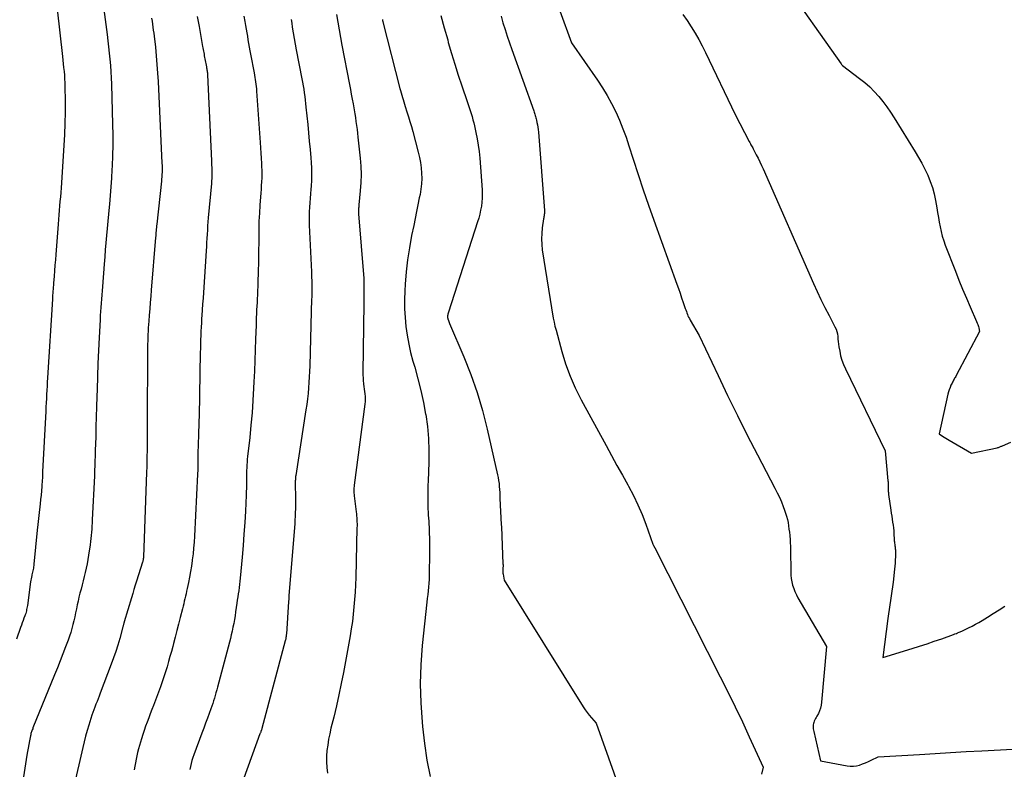
# Model space of a CAD drawing. Units: inches. Extents: x 2609451 to 2612443, y 1504518 to 1507384.
# Drawn here: x 2609710 to 2609831, y 1505305 to 1505397 of the extents above; entities that cross this region are included whole.
import ezdxf

# ---------------------------------------------------------------- set-up
doc = ezdxf.new("R2010")
doc.units = ezdxf.units.IN
doc.header["$MEASUREMENT"] = 0
doc.layers.add('Tile_2735_03_NW_contour_2ft', color=254, linetype='Continuous')

msp = doc.modelspace()

# ---------------------------------------------------------------- linework, layer by layer
at = {"layer": 'Tile_2735_03_NW_contour_2ft'}
for points in [[(2609713.7, 1505406.96, 8072), (2609715.31, 1505392.71, 8072), (2609715.36, 1505392.25, 8072), (2609715.41, 1505391.79, 8072), (2609715.45, 1505391.33, 8072), (2609715.5, 1505390.86, 8072), (2609715.54, 1505390.4, 8072), (2609715.57, 1505389.94, 8072), (2609715.59, 1505389.47, 8072), (2609715.6, 1505389.01, 8072), (2609715.63, 1505387.21, 8072), (2609715.63, 1505385.84, 8072), (2609715.61, 1505384.47, 8072), (2609715.56, 1505383.11, 8072), (2609715.48, 1505381.75, 8072), (2609715.13, 1505376.53, 8072), (2609715.09, 1505375.97, 8072), (2609715.05, 1505375.41, 8072), (2609715, 1505374.85, 8072), (2609714.96, 1505374.29, 8072), (2609714.91, 1505373.74, 8072), (2609714.86, 1505373.18, 8072), (2609714.82, 1505372.62, 8072), (2609714.77, 1505372.06, 8072), (2609714.48, 1505368.32, 8072), (2609714.43, 1505367.65, 8072), (2609714.38, 1505366.98, 8072), (2609714.33, 1505366.3, 8072), (2609714.28, 1505365.63, 8072), (2609714.21, 1505364.78, 8072), (2609714.19, 1505364.53, 8072), (2609714.17, 1505364.29, 8072), (2609714.15, 1505364.04, 8072), (2609714.13, 1505363.79, 8072), (2609714.12, 1505363.54, 8072), (2609714.1, 1505363.29, 8072), (2609714.08, 1505363.05, 8072), (2609714.07, 1505362.8, 8072), (2609713.47, 1505353.11, 8072), (2609713.44, 1505352.6, 8072), (2609713.41, 1505352.09, 8072), (2609713.38, 1505351.58, 8072), (2609713.35, 1505351.07, 8072), (2609713.33, 1505350.56, 8072), (2609713.3, 1505350.05, 8072), (2609713.28, 1505349.53, 8072), (2609713.25, 1505349.02, 8072), (2609712.87, 1505341.56, 8072), (2609712.87, 1505341.43, 8072), (2609712.86, 1505341.31, 8072), (2609712.85, 1505341.19, 8072), (2609712.85, 1505341.07, 8072), (2609712.84, 1505340.94, 8072), (2609712.84, 1505340.82, 8072), (2609712.83, 1505340.7, 8072), (2609712.82, 1505340.57, 8072), (2609712.76, 1505339.75, 8072), (2609712.72, 1505339.22, 8072), (2609712.67, 1505338.68, 8072), (2609712.62, 1505338.15, 8072), (2609712.56, 1505337.61, 8072), (2609712.52, 1505337.24, 8072), (2609712.44, 1505336.52, 8072), (2609712.36, 1505335.79, 8072), (2609712.29, 1505335.07, 8072), (2609712.21, 1505334.35, 8072), (2609711.8, 1505330.18, 8072), (2609711.78, 1505330.01, 8072), (2609711.75, 1505329.84, 8072), (2609711.73, 1505329.68, 8072), (2609711.7, 1505329.51, 8072), (2609711.66, 1505329.35, 8072), (2609711.63, 1505329.18, 8072), (2609711.59, 1505329.02, 8072), (2609711.55, 1505328.86, 8072), (2609711.54, 1505328.78, 8072), (2609711.49, 1505328.58, 8072), (2609711.45, 1505328.38, 8072), (2609711.42, 1505328.18, 8072), (2609711.39, 1505327.97, 8072), (2609710.99, 1505325.07, 8072), (2609710.96, 1505324.9, 8072), (2609710.93, 1505324.74, 8072), (2609710.9, 1505324.58, 8072), (2609710.87, 1505324.42, 8072), (2609710.83, 1505324.26, 8072), (2609710.78, 1505324.1, 8072), (2609710.73, 1505323.94, 8072), (2609710.67, 1505323.79, 8072), (2609710.57, 1505323.52, 8072), (2609710.47, 1505323.23, 8072), (2609710.36, 1505322.94, 8072), (2609710.25, 1505322.65, 8072), (2609710.15, 1505322.36, 8072), (2609709.64, 1505320.94, 8072)], [(2609719.87, 1505402.57, 8070), (2609720.79, 1505395.4, 8070), (2609720.88, 1505394.64, 8070), (2609720.97, 1505393.88, 8070), (2609721.05, 1505393.12, 8070), (2609721.13, 1505392.36, 8070), (2609721.2, 1505391.6, 8070), (2609721.26, 1505390.83, 8070), (2609721.3, 1505390.07, 8070), (2609721.33, 1505389.3, 8070), (2609721.48, 1505384.33, 8070), (2609721.5, 1505383.05, 8070), (2609721.5, 1505381.77, 8070), (2609721.47, 1505380.49, 8070), (2609721.42, 1505379.21, 8070), (2609721.4, 1505378.77, 8070), (2609721.33, 1505377.71, 8070), (2609721.26, 1505376.65, 8070), (2609721.18, 1505375.59, 8070), (2609721.08, 1505374.53, 8070), (2609721.05, 1505374.16, 8070), (2609720.96, 1505373.28, 8070), (2609720.88, 1505372.41, 8070), (2609720.81, 1505371.53, 8070), (2609720.73, 1505370.65, 8070), (2609720.66, 1505369.77, 8070), (2609720.58, 1505368.89, 8070), (2609720.51, 1505368.01, 8070), (2609720.44, 1505367.13, 8070), (2609720.22, 1505364.36, 8070), (2609720.18, 1505363.85, 8070), (2609720.14, 1505363.34, 8070), (2609720.1, 1505362.82, 8070), (2609720.06, 1505362.31, 8070), (2609720.02, 1505361.8, 8070), (2609719.99, 1505361.29, 8070), (2609719.96, 1505360.78, 8070), (2609719.93, 1505360.26, 8070), (2609719.82, 1505358.1, 8070), (2609719.74, 1505356.5, 8070), (2609719.67, 1505354.9, 8070), (2609719.62, 1505353.3, 8070), (2609719.56, 1505351.7, 8070), (2609719.54, 1505350.8, 8070), (2609719.5, 1505349.56, 8070), (2609719.47, 1505348.33, 8070), (2609719.43, 1505347.09, 8070), (2609719.4, 1505345.85, 8070), (2609719.35, 1505344.16, 8070), (2609719.33, 1505343.77, 8070), (2609719.32, 1505343.38, 8070), (2609719.31, 1505342.98, 8070), (2609719.3, 1505342.59, 8070), (2609719.29, 1505342.2, 8070), (2609719.27, 1505341.81, 8070), (2609719.26, 1505341.42, 8070), (2609719.24, 1505341.03, 8070), (2609718.98, 1505335.63, 8070), (2609718.96, 1505335.25, 8070), (2609718.94, 1505334.86, 8070), (2609718.91, 1505334.48, 8070), (2609718.88, 1505334.1, 8070), (2609718.84, 1505333.71, 8070), (2609718.8, 1505333.33, 8070), (2609718.75, 1505332.94, 8070), (2609718.7, 1505332.56, 8070), (2609718.52, 1505331.26, 8070), (2609718.44, 1505330.73, 8070), (2609718.35, 1505330.2, 8070), (2609718.24, 1505329.68, 8070), (2609718.12, 1505329.16, 8070), (2609717.99, 1505328.64, 8070), (2609717.86, 1505328.12, 8070), (2609717.73, 1505327.6, 8070), (2609717.59, 1505327.08, 8070), (2609717.46, 1505326.58, 8070), (2609717.34, 1505326.1, 8070), (2609717.23, 1505325.62, 8070), (2609717.12, 1505325.14, 8070), (2609717.02, 1505324.65, 8070), (2609716.93, 1505324.17, 8070), (2609716.82, 1505323.69, 8070), (2609716.71, 1505323.2, 8070), (2609716.6, 1505322.72, 8070), (2609716.46, 1505322.23, 8070), (2609716.32, 1505321.75, 8070), (2609716.16, 1505321.28, 8070), (2609716, 1505320.81, 8070), (2609715.69, 1505320, 8070), (2609715.36, 1505319.13, 8070), (2609715.02, 1505318.26, 8070), (2609714.68, 1505317.39, 8070), (2609714.33, 1505316.53, 8070), (2609711.68, 1505310.01, 8070), (2609711.64, 1505309.89, 8070), (2609711.59, 1505309.77, 8070), (2609711.55, 1505309.65, 8070), (2609711.5, 1505309.53, 8070), (2609711.47, 1505309.41, 8070), (2609711.43, 1505309.29, 8070), (2609711.4, 1505309.16, 8070), (2609711.37, 1505309.04, 8070), (2609711.25, 1505308.4, 8070), (2609711.16, 1505307.96, 8070), (2609711.08, 1505307.52, 8070), (2609711, 1505307.07, 8070), (2609710.93, 1505306.63, 8070), (2609709.89, 1505299.95, 8070)], [(2609803.88, 1505402.1, 8048), (2609811.15, 1505391.82, 8048), (2609811.21, 1505391.73, 8048), (2609811.32, 1505391.61, 8048), (2609813.43, 1505390.01, 8048), (2609814.06, 1505389.5, 8048), (2609814.67, 1505388.97, 8048), (2609815.23, 1505388.39, 8048), (2609815.77, 1505387.79, 8048), (2609816.28, 1505387.16, 8048), (2609816.77, 1505386.51, 8048), (2609817.24, 1505385.84, 8048), (2609817.68, 1505385.16, 8048), (2609820.28, 1505380.97, 8048), (2609820.69, 1505380.26, 8048), (2609821.09, 1505379.55, 8048), (2609821.46, 1505378.82, 8048), (2609821.82, 1505378.08, 8048), (2609822.12, 1505377.32, 8048), (2609822.39, 1505376.55, 8048), (2609822.6, 1505375.77, 8048), (2609822.76, 1505374.97, 8048), (2609822.92, 1505374.06, 8048), (2609823.02, 1505373.47, 8048), (2609823.12, 1505372.89, 8048), (2609823.22, 1505372.31, 8048), (2609823.33, 1505371.72, 8048), (2609823.45, 1505371.15, 8048), (2609823.59, 1505370.57, 8048), (2609823.77, 1505370.01, 8048), (2609823.97, 1505369.45, 8048), (2609825.21, 1505366.26, 8048), (2609825.65, 1505365.15, 8048), (2609826.1, 1505364.05, 8048), (2609826.56, 1505362.95, 8048), (2609827.04, 1505361.85, 8048), (2609827.83, 1505360.06, 8048), (2609827.91, 1505359.87, 8048), (2609827.99, 1505359.67, 8048), (2609828.05, 1505359.46, 8048), (2609828.1, 1505359.26, 8048), (2609828.19, 1505358.84, 8048), (2609825.31, 1505353.41, 8048), (2609825.25, 1505353.3, 8048), (2609825.19, 1505353.18, 8048), (2609825.12, 1505353.06, 8048), (2609825.05, 1505352.95, 8048), (2609824.98, 1505352.84, 8048), (2609824.92, 1505352.72, 8048), (2609824.86, 1505352.6, 8048), (2609824.8, 1505352.48, 8048), (2609824.67, 1505352.2, 8048), (2609824.55, 1505351.93, 8048), (2609824.45, 1505351.66, 8048), (2609824.37, 1505351.38, 8048), (2609824.29, 1505351.1, 8048), (2609823.2, 1505346.23, 8048), (2609823.61, 1505345.95, 8048), (2609823.82, 1505345.82, 8048), (2609824.03, 1505345.69, 8048), (2609824.24, 1505345.56, 8048), (2609824.45, 1505345.43, 8048), (2609827.2, 1505343.83, 8048), (2609830.34, 1505344.5, 8048), (2609830.43, 1505344.53, 8048), (2609830.52, 1505344.55, 8048), (2609830.61, 1505344.58, 8048), (2609830.69, 1505344.61, 8048), (2609830.77, 1505344.65, 8048), (2609830.86, 1505344.69, 8048), (2609830.94, 1505344.72, 8048), (2609831.03, 1505344.76, 8048), (2609832.05, 1505345.2, 8048)], [(2609776.51, 1505398.31, 8052), (2609777.95, 1505394.38, 8052), (2609781.16, 1505389.79, 8052), (2609781.78, 1505388.85, 8052), (2609782.37, 1505387.89, 8052), (2609782.9, 1505386.9, 8052), (2609783.4, 1505385.89, 8052), (2609783.85, 1505384.85, 8052), (2609784.28, 1505383.81, 8052), (2609784.67, 1505382.75, 8052), (2609785.03, 1505381.68, 8052), (2609785.54, 1505380.05, 8052), (2609786.15, 1505378.17, 8052), (2609786.77, 1505376.29, 8052), (2609787.42, 1505374.41, 8052), (2609788.08, 1505372.54, 8052), (2609790.93, 1505364.67, 8052), (2609791.13, 1505364.11, 8052), (2609791.33, 1505363.55, 8052), (2609791.52, 1505362.99, 8052), (2609791.71, 1505362.42, 8052), (2609791.97, 1505361.67, 8052), (2609792.03, 1505361.48, 8052), (2609792.1, 1505361.3, 8052), (2609792.16, 1505361.12, 8052), (2609792.23, 1505360.94, 8052), (2609792.3, 1505360.76, 8052), (2609792.38, 1505360.58, 8052), (2609792.47, 1505360.41, 8052), (2609792.56, 1505360.24, 8052), (2609793.67, 1505358.32, 8052), (2609796, 1505353.4, 8052), (2609797.18, 1505350.95, 8052), (2609798.38, 1505348.5, 8052), (2609799.6, 1505346.07, 8052), (2609800.85, 1505343.65, 8052), (2609803, 1505339.52, 8052), (2609803.28, 1505338.97, 8052), (2609803.55, 1505338.4, 8052), (2609803.79, 1505337.83, 8052), (2609804.02, 1505337.25, 8052), (2609804.18, 1505336.83, 8052), (2609804.31, 1505336.45, 8052), (2609804.43, 1505336.07, 8052), (2609804.53, 1505335.68, 8052), (2609804.61, 1505335.28, 8052), (2609804.67, 1505334.88, 8052), (2609804.73, 1505334.49, 8052), (2609804.78, 1505334.09, 8052), (2609804.82, 1505333.68, 8052), (2609804.82, 1505333.64, 8052), (2609804.86, 1505333.22, 8052), (2609804.88, 1505332.8, 8052), (2609804.9, 1505332.37, 8052), (2609804.91, 1505331.95, 8052), (2609804.94, 1505329.23, 8052), (2609804.96, 1505328.81, 8052), (2609805, 1505328.39, 8052), (2609805.08, 1505327.98, 8052), (2609805.18, 1505327.57, 8052), (2609805.31, 1505327.17, 8052), (2609805.46, 1505326.78, 8052), (2609805.64, 1505326.4, 8052), (2609805.84, 1505326.03, 8052), (2609809.35, 1505320.02, 8052), (2609808.74, 1505313.15, 8052), (2609808.69, 1505312.79, 8052), (2609808.61, 1505312.44, 8052), (2609808.49, 1505312.11, 8052), (2609808.35, 1505311.78, 8052), (2609808.17, 1505311.45, 8052), (2609808.09, 1505311.29, 8052), (2609808.01, 1505311.14, 8052), (2609807.93, 1505310.99, 8052), (2609807.85, 1505310.84, 8052), (2609807.84, 1505310.82, 8052), (2609807.78, 1505310.67, 8052), (2609807.73, 1505310.52, 8052), (2609807.7, 1505310.36, 8052), (2609807.69, 1505310.2, 8052), (2609807.7, 1505310.04, 8052), (2609807.71, 1505309.88, 8052), (2609807.73, 1505309.72, 8052), (2609807.77, 1505309.56, 8052), (2609808.59, 1505305.96, 8052), (2609811.9, 1505305.33, 8052), (2609812.28, 1505305.28, 8052), (2609812.66, 1505305.28, 8052), (2609813.04, 1505305.33, 8052), (2609813.41, 1505305.42, 8052), (2609813.78, 1505305.55, 8052), (2609814.15, 1505305.69, 8052), (2609814.51, 1505305.84, 8052), (2609814.86, 1505306.01, 8052), (2609815.72, 1505306.43, 8052), (2609820.81, 1505306.74, 8052), (2609822.72, 1505306.85, 8052), (2609824.63, 1505306.96, 8052), (2609826.55, 1505307.07, 8052), (2609828.46, 1505307.17, 8052), (2609832.28, 1505307.37, 8052)], [(2609726.27, 1505397.44, 8068), (2609726.33, 1505397.07, 8068), (2609726.39, 1505396.7, 8068), (2609726.44, 1505396.33, 8068), (2609726.49, 1505395.96, 8068), (2609726.54, 1505395.58, 8068), (2609726.58, 1505395.21, 8068), (2609726.74, 1505393.84, 8068), (2609726.84, 1505392.79, 8068), (2609726.94, 1505391.73, 8068), (2609727.01, 1505390.67, 8068), (2609727.08, 1505389.61, 8068), (2609727.55, 1505379.56, 8068), (2609727.56, 1505379.28, 8068), (2609727.57, 1505379, 8068), (2609727.57, 1505378.72, 8068), (2609727.56, 1505378.44, 8068), (2609727.54, 1505378.17, 8068), (2609727.53, 1505377.89, 8068), (2609727.5, 1505377.61, 8068), (2609727.48, 1505377.33, 8068), (2609726.92, 1505372.05, 8068), (2609726.89, 1505371.84, 8068), (2609726.87, 1505371.64, 8068), (2609726.85, 1505371.43, 8068), (2609726.83, 1505371.22, 8068), (2609726.81, 1505371.01, 8068), (2609726.8, 1505370.81, 8068), (2609726.78, 1505370.6, 8068), (2609726.76, 1505370.39, 8068), (2609726.23, 1505363.93, 8068), (2609726.17, 1505363.16, 8068), (2609726.11, 1505362.38, 8068), (2609726.05, 1505361.61, 8068), (2609725.98, 1505360.84, 8068), (2609725.92, 1505360.1, 8068), (2609725.89, 1505359.69, 8068), (2609725.87, 1505359.29, 8068), (2609725.84, 1505358.88, 8068), (2609725.82, 1505358.47, 8068), (2609725.81, 1505358.07, 8068), (2609725.8, 1505357.66, 8068), (2609725.79, 1505357.25, 8068), (2609725.78, 1505356.85, 8068), (2609725.72, 1505347.17, 8068), (2609725.72, 1505346.88, 8068), (2609725.72, 1505346.58, 8068), (2609725.72, 1505346.29, 8068), (2609725.72, 1505346, 8068), (2609725.72, 1505345.71, 8068), (2609725.72, 1505345.42, 8068), (2609725.72, 1505345.13, 8068), (2609725.72, 1505344.84, 8068), (2609725.72, 1505344.11, 8068), (2609725.71, 1505343.45, 8068), (2609725.7, 1505342.8, 8068), (2609725.69, 1505342.14, 8068), (2609725.67, 1505341.49, 8068), (2609725.28, 1505331.04, 8068), (2609725.28, 1505331.02, 8068), (2609725.27, 1505331.01, 8068), (2609725.27, 1505330.99, 8068), (2609725.27, 1505330.97, 8068), (2609725.27, 1505330.9, 8068), (2609725.26, 1505330.88, 8068), (2609725.26, 1505330.86, 8068), (2609725.26, 1505330.84, 8068), (2609725.25, 1505330.82, 8068), (2609725.23, 1505330.71, 8068), (2609725.22, 1505330.64, 8068), (2609725.2, 1505330.56, 8068), (2609725.18, 1505330.49, 8068), (2609725.16, 1505330.41, 8068), (2609724.42, 1505328.07, 8068), (2609724.26, 1505327.56, 8068), (2609724.11, 1505327.05, 8068), (2609723.95, 1505326.54, 8068), (2609723.8, 1505326.02, 8068), (2609722.91, 1505323.07, 8068), (2609722.89, 1505322.99, 8068), (2609722.87, 1505322.92, 8068), (2609722.85, 1505322.84, 8068), (2609722.83, 1505322.77, 8068), (2609722.81, 1505322.69, 8068), (2609722.79, 1505322.61, 8068), (2609722.77, 1505322.54, 8068), (2609722.75, 1505322.46, 8068), (2609722.35, 1505321, 8068), (2609722.12, 1505320.2, 8068), (2609721.87, 1505319.4, 8068), (2609721.6, 1505318.61, 8068), (2609721.31, 1505317.83, 8068), (2609719.95, 1505314.26, 8068), (2609719.83, 1505313.92, 8068), (2609719.69, 1505313.58, 8068), (2609719.56, 1505313.25, 8068), (2609719.43, 1505312.91, 8068), (2609719.3, 1505312.57, 8068), (2609719.17, 1505312.23, 8068), (2609719.06, 1505311.89, 8068), (2609718.94, 1505311.55, 8068), (2609718.56, 1505310.34, 8068), (2609718.36, 1505309.66, 8068), (2609718.16, 1505308.98, 8068), (2609717.98, 1505308.29, 8068), (2609717.81, 1505307.6, 8068), (2609715.64, 1505298.17, 8068)], [(2609731.89, 1505397.64, 8066), (2609731.97, 1505397.22, 8066), (2609732.04, 1505396.8, 8066), (2609732.12, 1505396.39, 8066), (2609732.56, 1505393.95, 8066), (2609732.59, 1505393.76, 8066), (2609732.63, 1505393.57, 8066), (2609732.66, 1505393.37, 8066), (2609732.69, 1505393.18, 8066), (2609732.73, 1505392.99, 8066), (2609732.76, 1505392.8, 8066), (2609732.8, 1505392.6, 8066), (2609732.84, 1505392.41, 8066), (2609733.03, 1505391.41, 8066), (2609733.05, 1505391.29, 8066), (2609733.07, 1505391.17, 8066), (2609733.09, 1505391.05, 8066), (2609733.11, 1505390.92, 8066), (2609733.12, 1505390.8, 8066), (2609733.14, 1505390.68, 8066), (2609733.14, 1505390.56, 8066), (2609733.15, 1505390.43, 8066), (2609733.64, 1505379.87, 8066), (2609733.66, 1505379.59, 8066), (2609733.67, 1505379.32, 8066), (2609733.68, 1505379.04, 8066), (2609733.7, 1505378.77, 8066), (2609733.7, 1505378.61, 8066), (2609733.71, 1505378.42, 8066), (2609733.71, 1505378.22, 8066), (2609733.71, 1505378.02, 8066), (2609733.7, 1505377.83, 8066), (2609733.69, 1505377.63, 8066), (2609733.67, 1505377.43, 8066), (2609733.66, 1505377.24, 8066), (2609733.64, 1505377.04, 8066), (2609733.26, 1505372.84, 8066), (2609733.21, 1505372.34, 8066), (2609733.17, 1505371.83, 8066), (2609733.14, 1505371.32, 8066), (2609733.11, 1505370.81, 8066), (2609733.08, 1505370.3, 8066), (2609733.05, 1505369.79, 8066), (2609733.02, 1505369.28, 8066), (2609732.99, 1505368.78, 8066), (2609732.66, 1505363.63, 8066), (2609732.61, 1505362.92, 8066), (2609732.56, 1505362.21, 8066), (2609732.51, 1505361.5, 8066), (2609732.46, 1505360.79, 8066), (2609732.44, 1505360.42, 8066), (2609732.4, 1505359.9, 8066), (2609732.37, 1505359.37, 8066), (2609732.35, 1505358.85, 8066), (2609732.33, 1505358.32, 8066), (2609732.31, 1505357.8, 8066), (2609732.3, 1505357.27, 8066), (2609732.28, 1505356.75, 8066), (2609732.27, 1505356.22, 8066), (2609732.13, 1505348.4, 8066), (2609732.11, 1505347.78, 8066), (2609732.1, 1505347.16, 8066), (2609732.07, 1505346.53, 8066), (2609732.04, 1505345.91, 8066), (2609732.04, 1505345.82, 8066), (2609732.01, 1505345.24, 8066), (2609731.99, 1505344.67, 8066), (2609731.98, 1505344.09, 8066), (2609731.97, 1505343.52, 8066), (2609731.96, 1505342.74, 8066), (2609731.96, 1505342.55, 8066), (2609731.95, 1505342.37, 8066), (2609731.95, 1505342.18, 8066), (2609731.95, 1505341.99, 8066), (2609731.95, 1505341.81, 8066), (2609731.95, 1505341.62, 8066), (2609731.94, 1505341.43, 8066), (2609731.94, 1505341.25, 8066), (2609731.55, 1505333.6, 8066), (2609731.5, 1505332.87, 8066), (2609731.45, 1505332.14, 8066), (2609731.38, 1505331.42, 8066), (2609731.29, 1505330.69, 8066), (2609731.29, 1505330.63, 8066), (2609731.19, 1505329.94, 8066), (2609731.08, 1505329.25, 8066), (2609730.96, 1505328.57, 8066), (2609730.82, 1505327.89, 8066), (2609730.66, 1505327.15, 8066), (2609730.59, 1505326.84, 8066), (2609730.52, 1505326.53, 8066), (2609730.45, 1505326.22, 8066), (2609730.38, 1505325.91, 8066), (2609730.3, 1505325.6, 8066), (2609730.23, 1505325.29, 8066), (2609730.15, 1505324.98, 8066), (2609730.07, 1505324.67, 8066), (2609729.8, 1505323.59, 8066), (2609729.59, 1505322.79, 8066), (2609729.39, 1505321.99, 8066), (2609729.18, 1505321.18, 8066), (2609728.97, 1505320.38, 8066), (2609728.88, 1505320.04, 8066), (2609728.71, 1505319.41, 8066), (2609728.54, 1505318.78, 8066), (2609728.36, 1505318.16, 8066), (2609728.18, 1505317.53, 8066), (2609727.99, 1505316.91, 8066), (2609727.8, 1505316.29, 8066), (2609727.58, 1505315.68, 8066), (2609727.36, 1505315.07, 8066), (2609726.51, 1505312.77, 8066), (2609726.31, 1505312.26, 8066), (2609726.12, 1505311.74, 8066), (2609725.92, 1505311.23, 8066), (2609725.73, 1505310.72, 8066), (2609725.54, 1505310.21, 8066), (2609725.35, 1505309.69, 8066), (2609725.18, 1505309.17, 8066), (2609725.02, 1505308.65, 8066), (2609724.78, 1505307.82, 8066), (2609724.66, 1505307.4, 8066), (2609724.55, 1505306.98, 8066), (2609724.45, 1505306.56, 8066), (2609724.36, 1505306.13, 8066), (2609724.28, 1505305.71, 8066), (2609724.2, 1505305.28, 8066), (2609724.12, 1505304.85, 8066)], [(2609737.62, 1505397.68, 8064), (2609737.74, 1505397, 8064), (2609737.83, 1505396.52, 8064), (2609737.91, 1505396.08, 8064), (2609737.99, 1505395.63, 8064), (2609738.07, 1505395.19, 8064), (2609738.14, 1505394.75, 8064), (2609738.21, 1505394.3, 8064), (2609738.29, 1505393.86, 8064), (2609738.37, 1505393.42, 8064), (2609738.46, 1505392.98, 8064), (2609738.9, 1505390.68, 8064), (2609738.95, 1505390.41, 8064), (2609739, 1505390.13, 8064), (2609739.04, 1505389.85, 8064), (2609739.08, 1505389.57, 8064), (2609739.12, 1505389.29, 8064), (2609739.15, 1505389.01, 8064), (2609739.18, 1505388.73, 8064), (2609739.2, 1505388.45, 8064), (2609739.63, 1505382.11, 8064), (2609739.67, 1505381.46, 8064), (2609739.72, 1505380.81, 8064), (2609739.76, 1505380.16, 8064), (2609739.79, 1505379.51, 8064), (2609739.81, 1505379.14, 8064), (2609739.83, 1505378.67, 8064), (2609739.84, 1505378.2, 8064), (2609739.83, 1505377.74, 8064), (2609739.81, 1505377.27, 8064), (2609739.78, 1505376.8, 8064), (2609739.75, 1505376.34, 8064), (2609739.71, 1505375.87, 8064), (2609739.68, 1505375.4, 8064), (2609739.6, 1505374.38, 8064), (2609739.54, 1505373.41, 8064), (2609739.49, 1505372.43, 8064), (2609739.47, 1505371.46, 8064), (2609739.46, 1505370.48, 8064), (2609739.46, 1505369.93, 8064), (2609739.45, 1505368.67, 8064), (2609739.44, 1505367.42, 8064), (2609739.41, 1505366.16, 8064), (2609739.37, 1505364.91, 8064), (2609739.31, 1505363.33, 8064), (2609739.29, 1505362.87, 8064), (2609739.26, 1505362.4, 8064), (2609739.24, 1505361.94, 8064), (2609739.21, 1505361.48, 8064), (2609739.18, 1505361.01, 8064), (2609739.16, 1505360.55, 8064), (2609739.14, 1505360.08, 8064), (2609739.13, 1505359.62, 8064), (2609739.08, 1505357.9, 8064), (2609739.04, 1505356.58, 8064), (2609739, 1505355.25, 8064), (2609738.94, 1505353.93, 8064), (2609738.88, 1505352.61, 8064), (2609738.84, 1505351.86, 8064), (2609738.75, 1505350.34, 8064), (2609738.65, 1505348.82, 8064), (2609738.51, 1505347.3, 8064), (2609738.35, 1505345.78, 8064), (2609738.09, 1505343.44, 8064), (2609738.06, 1505343.09, 8064), (2609738.03, 1505342.74, 8064), (2609738, 1505342.39, 8064), (2609737.98, 1505342.04, 8064), (2609737.97, 1505341.69, 8064), (2609737.96, 1505341.34, 8064), (2609737.96, 1505340.99, 8064), (2609737.95, 1505340.63, 8064), (2609737.95, 1505340.44, 8064), (2609737.95, 1505339.99, 8064), (2609737.95, 1505339.54, 8064), (2609737.93, 1505339.09, 8064), (2609737.91, 1505338.65, 8064), (2609737.82, 1505336.71, 8064), (2609737.74, 1505335.29, 8064), (2609737.65, 1505333.87, 8064), (2609737.54, 1505332.46, 8064), (2609737.42, 1505331.04, 8064), (2609737.17, 1505328.46, 8064), (2609737.14, 1505328.07, 8064), (2609737.09, 1505327.68, 8064), (2609737.05, 1505327.29, 8064), (2609737, 1505326.9, 8064), (2609736.94, 1505326.51, 8064), (2609736.89, 1505326.13, 8064), (2609736.83, 1505325.74, 8064), (2609736.78, 1505325.35, 8064), (2609736.62, 1505324.29, 8064), (2609736.55, 1505323.81, 8064), (2609736.47, 1505323.34, 8064), (2609736.38, 1505322.87, 8064), (2609736.29, 1505322.4, 8064), (2609736.19, 1505321.93, 8064), (2609736.08, 1505321.47, 8064), (2609735.97, 1505321, 8064), (2609735.85, 1505320.54, 8064), (2609734.38, 1505315, 8064), (2609734.29, 1505314.67, 8064), (2609734.2, 1505314.33, 8064), (2609734.1, 1505314, 8064), (2609734, 1505313.67, 8064), (2609733.9, 1505313.34, 8064), (2609733.8, 1505313.01, 8064), (2609733.68, 1505312.68, 8064), (2609733.57, 1505312.35, 8064), (2609733.36, 1505311.79, 8064), (2609733.14, 1505311.18, 8064), (2609732.92, 1505310.57, 8064), (2609732.69, 1505309.96, 8064), (2609732.47, 1505309.36, 8064), (2609731.47, 1505306.69, 8064), (2609731.35, 1505306.34, 8064), (2609731.23, 1505305.98, 8064), (2609731.14, 1505305.62, 8064), (2609731.05, 1505305.26, 8064), (2609730.97, 1505304.89, 8064)], [(2609743.45, 1505397.26, 8062), (2609743.52, 1505396.81, 8062), (2609743.59, 1505396.32, 8062), (2609743.7, 1505395.62, 8062), (2609743.82, 1505394.93, 8062), (2609743.95, 1505394.23, 8062), (2609744.07, 1505393.54, 8062), (2609744.77, 1505389.96, 8062), (2609744.85, 1505389.53, 8062), (2609744.93, 1505389.09, 8062), (2609745, 1505388.66, 8062), (2609745.07, 1505388.22, 8062), (2609745.13, 1505387.78, 8062), (2609745.19, 1505387.34, 8062), (2609745.24, 1505386.9, 8062), (2609745.28, 1505386.46, 8062), (2609745.5, 1505384.32, 8062), (2609745.6, 1505383.3, 8062), (2609745.69, 1505382.28, 8062), (2609745.78, 1505381.26, 8062), (2609745.86, 1505380.24, 8062), (2609745.9, 1505379.66, 8062), (2609745.94, 1505378.93, 8062), (2609745.96, 1505378.19, 8062), (2609745.94, 1505377.45, 8062), (2609745.9, 1505376.72, 8062), (2609745.87, 1505376.35, 8062), (2609745.83, 1505375.8, 8062), (2609745.79, 1505375.24, 8062), (2609745.75, 1505374.69, 8062), (2609745.71, 1505374.14, 8062), (2609745.68, 1505373.58, 8062), (2609745.66, 1505373.03, 8062), (2609745.66, 1505372.47, 8062), (2609745.68, 1505371.92, 8062), (2609745.95, 1505366.19, 8062), (2609745.97, 1505365.59, 8062), (2609745.99, 1505364.99, 8062), (2609745.99, 1505364.39, 8062), (2609745.99, 1505363.79, 8062), (2609745.98, 1505363.04, 8062), (2609745.97, 1505362.82, 8062), (2609745.96, 1505362.6, 8062), (2609745.95, 1505362.38, 8062), (2609745.94, 1505362.16, 8062), (2609745.93, 1505361.94, 8062), (2609745.92, 1505361.72, 8062), (2609745.91, 1505361.5, 8062), (2609745.91, 1505361.28, 8062), (2609745.74, 1505354.61, 8062), (2609745.71, 1505353.92, 8062), (2609745.68, 1505353.24, 8062), (2609745.64, 1505352.56, 8062), (2609745.59, 1505351.88, 8062), (2609745.53, 1505351.2, 8062), (2609745.45, 1505350.52, 8062), (2609745.37, 1505349.85, 8062), (2609745.27, 1505349.17, 8062), (2609744.03, 1505341.1, 8062), (2609744.01, 1505340.97, 8062), (2609743.99, 1505340.84, 8062), (2609743.98, 1505340.7, 8062), (2609743.97, 1505340.57, 8062), (2609743.96, 1505340.44, 8062), (2609743.96, 1505340.31, 8062), (2609743.96, 1505340.18, 8062), (2609743.96, 1505340.04, 8062), (2609743.98, 1505338.38, 8062), (2609743.98, 1505337.92, 8062), (2609743.98, 1505337.46, 8062), (2609743.97, 1505336.99, 8062), (2609743.96, 1505336.53, 8062), (2609743.94, 1505336.07, 8062), (2609743.92, 1505335.6, 8062), (2609743.89, 1505335.14, 8062), (2609743.85, 1505334.68, 8062), (2609743.19, 1505326.27, 8062), (2609743.18, 1505326.18, 8062), (2609743.18, 1505326.09, 8062), (2609743.17, 1505326, 8062), (2609743.16, 1505325.91, 8062), (2609743.16, 1505325.82, 8062), (2609743.15, 1505325.73, 8062), (2609743.14, 1505325.64, 8062), (2609743.14, 1505325.55, 8062), (2609742.87, 1505321.56, 8062), (2609742.86, 1505321.46, 8062), (2609742.85, 1505321.35, 8062), (2609742.83, 1505321.25, 8062), (2609742.82, 1505321.15, 8062), (2609742.8, 1505321.05, 8062), (2609742.78, 1505320.94, 8062), (2609742.75, 1505320.84, 8062), (2609742.73, 1505320.74, 8062), (2609739.86, 1505309.94, 8062), (2609739.85, 1505309.92, 8062), (2609739.84, 1505309.9, 8062), (2609739.84, 1505309.87, 8062), (2609739.83, 1505309.85, 8062), (2609739.8, 1505309.77, 8062), (2609739.8, 1505309.74, 8062), (2609739.79, 1505309.72, 8062), (2609739.78, 1505309.7, 8062), (2609739.78, 1505309.68, 8062), (2609739.73, 1505309.56, 8062), (2609739.71, 1505309.48, 8062), (2609739.68, 1505309.4, 8062), (2609739.65, 1505309.33, 8062), (2609739.62, 1505309.25, 8062), (2609737.1, 1505302.31, 8062)], [(2609749.05, 1505397.89, 8060), (2609749.2, 1505396.94, 8060), (2609749.35, 1505395.99, 8060), (2609749.52, 1505395.05, 8060), (2609749.7, 1505394.11, 8060), (2609750.64, 1505389.25, 8060), (2609750.75, 1505388.65, 8060), (2609750.86, 1505388.06, 8060), (2609750.97, 1505387.46, 8060), (2609751.08, 1505386.86, 8060), (2609751.12, 1505386.62, 8060), (2609751.2, 1505386.14, 8060), (2609751.28, 1505385.66, 8060), (2609751.36, 1505385.18, 8060), (2609751.43, 1505384.69, 8060), (2609751.5, 1505384.21, 8060), (2609751.57, 1505383.73, 8060), (2609751.63, 1505383.24, 8060), (2609751.68, 1505382.76, 8060), (2609751.95, 1505380.18, 8060), (2609752.03, 1505379.18, 8060), (2609752.06, 1505378.18, 8060), (2609752.04, 1505377.17, 8060), (2609751.97, 1505376.17, 8060), (2609751.8, 1505374.44, 8060), (2609751.78, 1505374.3, 8060), (2609751.77, 1505374.16, 8060), (2609751.76, 1505374.03, 8060), (2609751.75, 1505373.89, 8060), (2609751.74, 1505373.75, 8060), (2609751.74, 1505373.62, 8060), (2609751.74, 1505373.48, 8060), (2609751.75, 1505373.34, 8060), (2609752.4, 1505365.34, 8060), (2609752.4, 1505363.1, 8060), (2609752.4, 1505362.89, 8060), (2609752.4, 1505362.68, 8060), (2609752.4, 1505362.48, 8060), (2609752.4, 1505362.27, 8060), (2609752.28, 1505353.78, 8060), (2609752.28, 1505353.44, 8060), (2609752.3, 1505353.1, 8060), (2609752.33, 1505352.76, 8060), (2609752.37, 1505352.42, 8060), (2609752.38, 1505352.36, 8060), (2609752.42, 1505352.05, 8060), (2609752.46, 1505351.74, 8060), (2609752.5, 1505351.43, 8060), (2609752.54, 1505351.13, 8060), (2609752.57, 1505350.82, 8060), (2609752.58, 1505350.51, 8060), (2609752.57, 1505350.2, 8060), (2609752.54, 1505349.89, 8060), (2609751.22, 1505339.89, 8060), (2609751.2, 1505339.73, 8060), (2609751.19, 1505339.56, 8060), (2609751.18, 1505339.4, 8060), (2609751.18, 1505339.24, 8060), (2609751.18, 1505339.08, 8060), (2609751.19, 1505338.92, 8060), (2609751.2, 1505338.76, 8060), (2609751.22, 1505338.59, 8060), (2609751.46, 1505336.6, 8060), (2609751.49, 1505336.35, 8060), (2609751.51, 1505336.11, 8060), (2609751.53, 1505335.87, 8060), (2609751.54, 1505335.62, 8060), (2609751.55, 1505335.38, 8060), (2609751.56, 1505335.13, 8060), (2609751.56, 1505334.89, 8060), (2609751.55, 1505334.65, 8060), (2609751.4, 1505328.52, 8060), (2609751.37, 1505327.61, 8060), (2609751.33, 1505326.71, 8060), (2609751.27, 1505325.81, 8060), (2609751.19, 1505324.9, 8060), (2609751.1, 1505324, 8060), (2609750.99, 1505323.11, 8060), (2609750.85, 1505322.21, 8060), (2609750.7, 1505321.32, 8060), (2609749.88, 1505316.84, 8060), (2609749.61, 1505315.46, 8060), (2609749.33, 1505314.08, 8060), (2609749.02, 1505312.7, 8060), (2609748.69, 1505311.33, 8060), (2609748.35, 1505309.96, 8060), (2609748.2, 1505309.27, 8060), (2609748.06, 1505308.59, 8060), (2609747.95, 1505307.89, 8060), (2609747.86, 1505307.2, 8060), (2609747.82, 1505306.5, 8060), (2609747.81, 1505305.8, 8060), (2609747.85, 1505305.11, 8060), (2609747.93, 1505304.41, 8060)], [(2609754.68, 1505397.25, 8058), (2609754.68, 1505397.23, 8058), (2609754.69, 1505397.2, 8058), (2609754.69, 1505397.18, 8058), (2609754.7, 1505397.15, 8058), (2609754.71, 1505397.06, 8058), (2609754.72, 1505397.04, 8058), (2609754.72, 1505397.01, 8058), (2609754.73, 1505396.99, 8058), (2609754.73, 1505396.97, 8058), (2609756.85, 1505388.78, 8058), (2609756.92, 1505388.5, 8058), (2609757, 1505388.22, 8058), (2609757.08, 1505387.94, 8058), (2609757.16, 1505387.66, 8058), (2609757.24, 1505387.39, 8058), (2609757.32, 1505387.11, 8058), (2609757.41, 1505386.84, 8058), (2609757.5, 1505386.56, 8058), (2609757.71, 1505385.9, 8058), (2609757.9, 1505385.29, 8058), (2609758.08, 1505384.69, 8058), (2609758.25, 1505384.08, 8058), (2609758.42, 1505383.46, 8058), (2609759.09, 1505380.91, 8058), (2609759.24, 1505380.27, 8058), (2609759.36, 1505379.63, 8058), (2609759.44, 1505378.97, 8058), (2609759.5, 1505378.32, 8058), (2609759.52, 1505377.66, 8058), (2609759.49, 1505377, 8058), (2609759.42, 1505376.35, 8058), (2609759.32, 1505375.7, 8058), (2609759.23, 1505375.3, 8058), (2609759.06, 1505374.45, 8058), (2609758.88, 1505373.6, 8058), (2609758.71, 1505372.75, 8058), (2609758.54, 1505371.9, 8058), (2609758.28, 1505370.64, 8058), (2609758.01, 1505369.15, 8058), (2609757.78, 1505367.66, 8058), (2609757.62, 1505366.16, 8058), (2609757.5, 1505364.65, 8058), (2609757.45, 1505363.82, 8058), (2609757.42, 1505362.72, 8058), (2609757.42, 1505361.63, 8058), (2609757.48, 1505360.54, 8058), (2609757.57, 1505359.44, 8058), (2609757.73, 1505358.36, 8058), (2609757.92, 1505357.28, 8058), (2609758.16, 1505356.22, 8058), (2609758.44, 1505355.16, 8058), (2609758.66, 1505354.42, 8058), (2609759.05, 1505352.99, 8058), (2609759.42, 1505351.55, 8058), (2609759.73, 1505350.1, 8058), (2609760.01, 1505348.64, 8058), (2609760.02, 1505348.62, 8058), (2609760.23, 1505347.14, 8058), (2609760.37, 1505345.65, 8058), (2609760.42, 1505344.16, 8058), (2609760.4, 1505342.67, 8058), (2609760.3, 1505340.43, 8058), (2609760.28, 1505339.85, 8058), (2609760.27, 1505339.27, 8058), (2609760.26, 1505338.7, 8058), (2609760.26, 1505338.12, 8058), (2609760.26, 1505337.71, 8058), (2609760.27, 1505337.34, 8058), (2609760.28, 1505336.97, 8058), (2609760.31, 1505336.59, 8058), (2609760.33, 1505336.22, 8058), (2609760.36, 1505335.85, 8058), (2609760.39, 1505335.47, 8058), (2609760.41, 1505335.1, 8058), (2609760.43, 1505334.73, 8058), (2609760.46, 1505334.04, 8058), (2609760.48, 1505333.33, 8058), (2609760.49, 1505332.61, 8058), (2609760.5, 1505331.9, 8058), (2609760.49, 1505331.18, 8058), (2609760.46, 1505329.21, 8058), (2609760.45, 1505328.74, 8058), (2609760.43, 1505328.28, 8058), (2609760.39, 1505327.81, 8058), (2609760.35, 1505327.35, 8058), (2609760.3, 1505326.88, 8058), (2609760.26, 1505326.42, 8058), (2609760.21, 1505325.95, 8058), (2609760.16, 1505325.49, 8058), (2609759.59, 1505320.13, 8058), (2609759.42, 1505317.78, 8058), (2609759.34, 1505315.43, 8058), (2609759.41, 1505313.07, 8058), (2609759.57, 1505310.72, 8058), (2609759.63, 1505310.15, 8058), (2609759.87, 1505308.09, 8058), (2609760.17, 1505306.04, 8058), (2609760.55, 1505304, 8058)], [(2609761.89, 1505397.75, 8056), (2609762.3, 1505396.24, 8056), (2609762.72, 1505394.74, 8056), (2609762.8, 1505394.44, 8056), (2609763.2, 1505393.09, 8056), (2609763.6, 1505391.75, 8056), (2609764.02, 1505390.41, 8056), (2609764.46, 1505389.08, 8056), (2609765.1, 1505387.16, 8056), (2609765.23, 1505386.78, 8056), (2609765.35, 1505386.41, 8056), (2609765.47, 1505386.04, 8056), (2609765.6, 1505385.67, 8056), (2609765.72, 1505385.3, 8056), (2609765.83, 1505384.92, 8056), (2609765.92, 1505384.54, 8056), (2609766.02, 1505384.16, 8056), (2609766.2, 1505383.36, 8056), (2609766.36, 1505382.57, 8056), (2609766.49, 1505381.78, 8056), (2609766.59, 1505380.99, 8056), (2609766.67, 1505380.19, 8056), (2609766.95, 1505376.26, 8056), (2609766.97, 1505375.76, 8056), (2609766.97, 1505375.26, 8056), (2609766.93, 1505374.76, 8056), (2609766.87, 1505374.27, 8056), (2609766.78, 1505373.78, 8056), (2609766.68, 1505373.29, 8056), (2609766.55, 1505372.8, 8056), (2609766.4, 1505372.32, 8056), (2609762.81, 1505361.2, 8056), (2609762.78, 1505361.09, 8056), (2609762.75, 1505360.98, 8056), (2609762.73, 1505360.87, 8056), (2609762.71, 1505360.76, 8056), (2609762.7, 1505360.65, 8056), (2609762.7, 1505360.54, 8056), (2609762.72, 1505360.43, 8056), (2609762.76, 1505360.32, 8056), (2609762.77, 1505360.29, 8056), (2609762.81, 1505360.17, 8056), (2609762.86, 1505360.05, 8056), (2609762.91, 1505359.93, 8056), (2609762.96, 1505359.81, 8056), (2609764.71, 1505355.72, 8056), (2609765.57, 1505353.54, 8056), (2609766.36, 1505351.33, 8056), (2609767.02, 1505349.08, 8056), (2609767.6, 1505346.8, 8056), (2609768.86, 1505341.19, 8056), (2609768.93, 1505340.83, 8056), (2609768.99, 1505340.46, 8056), (2609769.04, 1505340.1, 8056), (2609769.07, 1505339.73, 8056), (2609769.1, 1505339.36, 8056), (2609769.12, 1505338.99, 8056), (2609769.14, 1505338.62, 8056), (2609769.16, 1505338.25, 8056), (2609769.32, 1505335.07, 8056), (2609769.32, 1505335.04, 8056), (2609769.32, 1505335.02, 8056), (2609769.32, 1505335, 8056), (2609769.32, 1505334.97, 8056), (2609769.33, 1505334.88, 8056), (2609769.33, 1505334.86, 8056), (2609769.33, 1505334.83, 8056), (2609769.33, 1505334.81, 8056), (2609769.33, 1505334.79, 8056), (2609769.53, 1505330.18, 8056), (2609769.54, 1505330.13, 8056), (2609769.54, 1505330.07, 8056), (2609769.54, 1505330.01, 8056), (2609769.54, 1505329.96, 8056), (2609769.54, 1505329.84, 8056), (2609769.53, 1505329.75, 8056), (2609769.51, 1505329.48, 8056), (2609769.51, 1505329.34, 8056), (2609769.51, 1505329.2, 8056), (2609769.52, 1505329.07, 8056), (2609769.54, 1505328.93, 8056), (2609769.67, 1505328.19, 8056), (2609779.39, 1505312.59, 8056), (2609779.63, 1505312.23, 8056), (2609779.87, 1505311.89, 8056), (2609780.14, 1505311.55, 8056), (2609780.41, 1505311.23, 8056), (2609780.98, 1505310.59, 8056), (2609784.68, 1505300.2, 8056)], [(2609769.29, 1505397.66, 8054), (2609769.53, 1505396.83, 8054), (2609769.78, 1505396.01, 8054), (2609770.05, 1505395.2, 8054), (2609770.32, 1505394.39, 8054), (2609770.6, 1505393.58, 8054), (2609773.31, 1505385.99, 8054), (2609773.36, 1505385.85, 8054), (2609773.41, 1505385.71, 8054), (2609773.46, 1505385.58, 8054), (2609773.5, 1505385.44, 8054), (2609773.55, 1505385.3, 8054), (2609773.59, 1505385.16, 8054), (2609773.62, 1505385.02, 8054), (2609773.65, 1505384.88, 8054), (2609773.71, 1505384.57, 8054), (2609773.77, 1505384.28, 8054), (2609773.81, 1505383.99, 8054), (2609773.85, 1505383.69, 8054), (2609773.88, 1505383.39, 8054), (2609774.63, 1505373.74, 8054), (2609774.63, 1505373.61, 8054), (2609774.63, 1505373.48, 8054), (2609774.62, 1505373.35, 8054), (2609774.61, 1505373.22, 8054), (2609774.59, 1505373.09, 8054), (2609774.57, 1505372.95, 8054), (2609774.55, 1505372.82, 8054), (2609774.53, 1505372.69, 8054), (2609774.36, 1505371.59, 8054), (2609774.29, 1505370.91, 8054), (2609774.26, 1505370.23, 8054), (2609774.29, 1505369.55, 8054), (2609774.36, 1505368.87, 8054), (2609775.69, 1505360.49, 8054), (2609775.81, 1505359.99, 8054), (2609775.87, 1505359.74, 8054), (2609775.93, 1505359.49, 8054), (2609776, 1505359.24, 8054), (2609776.06, 1505359, 8054), (2609776.77, 1505356.38, 8054), (2609777.24, 1505354.84, 8054), (2609777.79, 1505353.33, 8054), (2609778.43, 1505351.87, 8054), (2609779.15, 1505350.43, 8054), (2609782.22, 1505344.77, 8054), (2609782.88, 1505343.56, 8054), (2609783.55, 1505342.34, 8054), (2609784.22, 1505341.14, 8054), (2609784.89, 1505339.93, 8054), (2609784.97, 1505339.78, 8054), (2609785.58, 1505338.64, 8054), (2609786.14, 1505337.48, 8054), (2609786.65, 1505336.29, 8054), (2609787.12, 1505335.09, 8054), (2609787.99, 1505332.65, 8054), (2609788.02, 1505332.56, 8054), (2609788.05, 1505332.48, 8054), (2609788.22, 1505332.19, 8054), (2609796.28, 1505316.3, 8054), (2609797.2, 1505314.46, 8054), (2609798.11, 1505312.61, 8054), (2609798.99, 1505310.76, 8054), (2609799.85, 1505308.9, 8054), (2609801.56, 1505305.16, 8054), (2609801.35, 1505304.29, 8054)], [(2609791.68, 1505397.88, 8050), (2609792.19, 1505397.12, 8050), (2609792.69, 1505396.36, 8050), (2609793.17, 1505395.59, 8050), (2609793.63, 1505394.81, 8050), (2609794.06, 1505394.01, 8050), (2609794.47, 1505393.2, 8050), (2609798.1, 1505385.56, 8050), (2609799.84, 1505382.22, 8050), (2609799.91, 1505382.09, 8050), (2609799.98, 1505381.96, 8050), (2609800.05, 1505381.83, 8050), (2609800.13, 1505381.7, 8050), (2609800.2, 1505381.57, 8050), (2609800.27, 1505381.44, 8050), (2609800.34, 1505381.31, 8050), (2609800.41, 1505381.18, 8050), (2609800.71, 1505380.59, 8050), (2609800.93, 1505380.16, 8050), (2609801.14, 1505379.73, 8050), (2609801.34, 1505379.29, 8050), (2609801.54, 1505378.85, 8050), (2609807.74, 1505364.74, 8050), (2609808.2, 1505363.74, 8050), (2609808.66, 1505362.75, 8050), (2609809.15, 1505361.77, 8050), (2609809.66, 1505360.79, 8050), (2609810.39, 1505359.41, 8050), (2609810.52, 1505359.12, 8050), (2609810.62, 1505358.83, 8050), (2609810.69, 1505358.53, 8050), (2609810.73, 1505358.21, 8050), (2609810.76, 1505357.9, 8050), (2609810.8, 1505357.58, 8050), (2609810.84, 1505357.27, 8050), (2609810.88, 1505356.95, 8050), (2609810.97, 1505356.42, 8050), (2609811.08, 1505355.85, 8050), (2609811.23, 1505355.29, 8050), (2609811.43, 1505354.75, 8050), (2609811.67, 1505354.21, 8050), (2609816.57, 1505344.13, 8050), (2609816.91, 1505340.45, 8050), (2609816.92, 1505340.29, 8050), (2609816.93, 1505340.13, 8050), (2609816.93, 1505339.97, 8050), (2609816.94, 1505339.81, 8050), (2609816.94, 1505339.73, 8050), (2609816.94, 1505339.61, 8050), (2609816.94, 1505339.48, 8050), (2609816.94, 1505339.36, 8050), (2609816.94, 1505339.24, 8050), (2609816.95, 1505339.12, 8050), (2609816.96, 1505339, 8050), (2609816.97, 1505338.88, 8050), (2609816.98, 1505338.76, 8050), (2609817.27, 1505336.8, 8050), (2609817.32, 1505336.44, 8050), (2609817.38, 1505336.08, 8050), (2609817.44, 1505335.71, 8050), (2609817.49, 1505335.35, 8050), (2609817.55, 1505334.99, 8050), (2609817.59, 1505334.63, 8050), (2609817.62, 1505334.27, 8050), (2609817.65, 1505333.9, 8050), (2609817.68, 1505333.21, 8050), (2609817.69, 1505333.05, 8050), (2609817.7, 1505332.9, 8050), (2609817.72, 1505332.75, 8050), (2609817.74, 1505332.6, 8050), (2609817.75, 1505332.54, 8050), (2609817.76, 1505332.42, 8050), (2609817.78, 1505332.3, 8050), (2609817.8, 1505332.18, 8050), (2609817.82, 1505332.07, 8050), (2609817.83, 1505331.95, 8050), (2609817.85, 1505331.83, 8050), (2609817.85, 1505331.72, 8050), (2609817.85, 1505331.6, 8050), (2609817.84, 1505331.07, 8050), (2609817.82, 1505330.69, 8050), (2609817.8, 1505330.31, 8050), (2609817.77, 1505329.93, 8050), (2609817.73, 1505329.55, 8050), (2609817.54, 1505327.94, 8050), (2609817.47, 1505327.38, 8050), (2609817.4, 1505326.82, 8050), (2609817.31, 1505326.26, 8050), (2609817.22, 1505325.71, 8050), (2609817.13, 1505325.15, 8050), (2609817.05, 1505324.59, 8050), (2609816.97, 1505324.03, 8050), (2609816.89, 1505323.47, 8050), (2609816.28, 1505318.68, 8050), (2609819.89, 1505319.78, 8050), (2609820.81, 1505320.06, 8050), (2609821.72, 1505320.36, 8050), (2609822.62, 1505320.67, 8050), (2609823.53, 1505320.98, 8050), (2609824.99, 1505321.51, 8050), (2609825.16, 1505321.57, 8050), (2609825.33, 1505321.63, 8050), (2609825.49, 1505321.7, 8050), (2609825.66, 1505321.77, 8050), (2609825.99, 1505321.9, 8050), (2609826.84, 1505322.32, 8050), (2609827.26, 1505322.54, 8050), (2609827.68, 1505322.76, 8050), (2609828.09, 1505323, 8050), (2609828.5, 1505323.24, 8050), (2609829.15, 1505323.63, 8050), (2609829.88, 1505324.08, 8050), (2609830.6, 1505324.54, 8050), (2609831.31, 1505325.01, 8050)]]:
    msp.add_polyline3d(points, dxfattribs=at)

doc.saveas('drawing.dxf')
